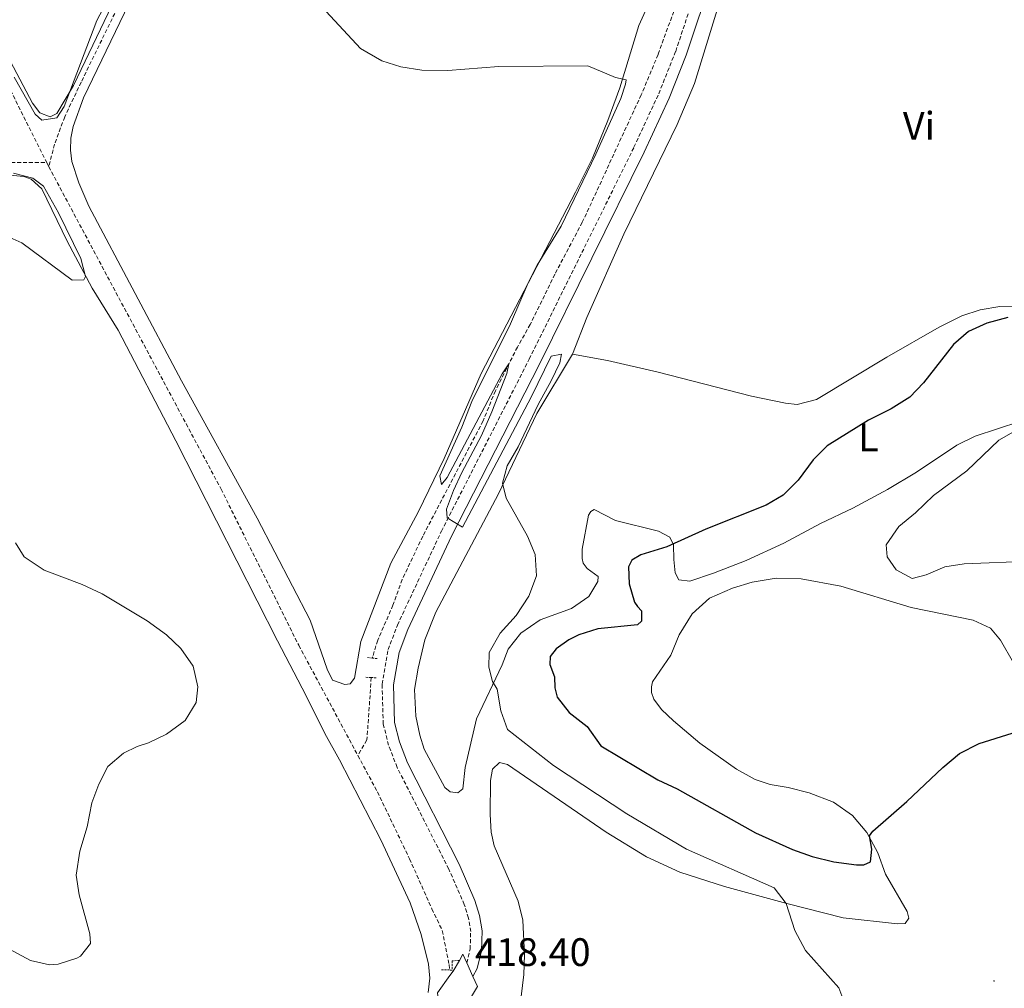
# Model space of a CAD drawing. Units: metres. Extents: x 630754 to 635265, y 4713076 to 4716131.
# Drawn here: x 634022 to 634271, y 4714438 to 4714683 of the extents above; entities that cross this region are included whole.
import ezdxf
from ezdxf.enums import TextEntityAlignment as Align

# ---------------------------------------------------------------- set-up
doc = ezdxf.new("R2010")
doc.units = ezdxf.units.M
doc.header["$MEASUREMENT"] = 0
doc.linetypes.add('TRAZOS', pattern=[0.75, 0.5, -0.25])
doc.linetypes.add('TRAZOSX2', pattern=[1.5, 1, -0.5])
for name, color, linetype, lineweight in [('Carátula', 7, 'Continuous', 5), ('Level 11', 142, 'TRAZOSX2', 13), ('Level 21', 1, 'TRAZOS', 0), ('Level 34', 19, 'Continuous', 0), ('Level 36', 92, 'Continuous', 0), ('Level 37', 92, 'Continuous', 0), ('Level 4', 36, 'Continuous', 30), ('Level 41', 39, 'Continuous', 0), ('Level 5', 36, 'Continuous', 0), ('Level 7', 19, 'Continuous', 0)]:
    doc.layers.add(name, color=color, linetype=linetype, lineweight=lineweight)
doc.styles.add('Arial', font='ARIAL.TTF', dxfattribs={"height": 0.2})

# ---------------------------------------------------------------- blocks, each defined once
blk = doc.blocks.new('5PATER')
at = {"layer": 'Carátula', "linetype": 'Continuous', "lineweight": 5}
h = blk.add_hatch(color=250, dxfattribs=at)
edge = h.paths.add_edge_path()
edge.add_ellipse((0, 0), major_axis=(-1.33, -1.34), ratio=0.999422, start_angle=0, end_angle=360)

msp = doc.modelspace()

# ---------------------------------------------------------------- linework, layer by layer
at = {"layer": 'Level 11', "color": 142, "linetype": 'TRAZOSX2', "lineweight": 13}
msp.add_line((634029.01, 4714646.46, 419.03), (634029.52, 4714645.44, 419.02), dxfattribs=at)
for points in [[(634120.82, 4714832.55, 422.03), (634109.51, 4714810.2, 421.06), (634102.8, 4714796.14, 420.73), (634096.2, 4714784.32, 420.53), (634079.42, 4714750.8, 419.82), (634054.07, 4714700.29, 419.68), (634037.7, 4714666.77, 419.68), (634033.55, 4714658.01, 419.62), (634031.01, 4714651.1, 419.44), (634029.52, 4714645.44, 419.02)], [(633964.74, 4714768.06, 420.21), (633967.01, 4714764.05, 420.2), (633977.26, 4714743.52, 420.05), (633985.65, 4714728.4, 419.79), (633993.49, 4714713.7, 419.61), (633999.59, 4714701.43, 419.38), (634013.57, 4714676.77, 419.32), (634019.22, 4714666.07, 419.32), (634029.01, 4714646.46, 419.03)], [(634200.05, 4714725.18, 421.54), (634192.84, 4714700.13, 421.19), (634183.29, 4714673.73, 420.78), (634179.05, 4714663.57, 420.51), (634164.15, 4714631.4, 420.31), (634157.25, 4714618.33, 420.07), (634151.03, 4714605.64, 420.02), (634147.78, 4714599.93, 419.99), (634142.23, 4714588.91, 419.78), (634139.13, 4714581.29, 419.72), (634123.89, 4714552.2, 419.52), (634118.71, 4714541.29, 419.19), (634116.39, 4714534.83, 419.16), (634112.54, 4714525.96, 419.02), (634111.25, 4714521.75, 418.96), (634111.23, 4714521.48, 418.95)], [(633698.39, 4714634.2, 423.25), (633713.89, 4714633.65, 422.87), (633744.21, 4714634.48, 421.81), (633763.24, 4714634.85, 421.63), (633796.48, 4714636.65, 421.16), (633850.04, 4714640.04, 420.9), (633871.01, 4714641.07, 420.69), (633887.41, 4714641.16, 420.61), (633905.75, 4714641.86, 420.11), (633921.56, 4714643.15, 420.05), (633958.19, 4714644.14, 419.93), (633995.49, 4714646.07, 419.61), (634020.03, 4714646.52, 419.43), (634029.01, 4714646.46, 419.03)], [(634029.52, 4714645.44, 419.02), (634073, 4714564.1, 418.67), (634092.61, 4714524.7, 418.34), (634107.53, 4714496.89, 417.95)], [(634110.9, 4714516.56, 418.83), (634109.82, 4714500.81, 418.43), (634107.53, 4714496.89, 417.95)], [(634107.53, 4714496.89, 417.95), (634112.45, 4714487.73, 417.82), (634120.57, 4714470.83, 417.61), (634126.21, 4714458.19, 417.41), (634128.83, 4714452.73, 417.08), (634130.55, 4714444.2, 416.88), (634130.66, 4714442.79, 416.88)]]:
    msp.add_polyline3d(points, dxfattribs=at)
at = {"layer": 'Level 21', "color": 1, "linetype": 'TRAZOS', "lineweight": 0}
for p, q in [((634111.23, 4714521.48, 419.8), (634109.96, 4714521.63, 419.8)), ((634112.39, 4714521.34, 419.8), (634111.23, 4714521.48, 419.8)), ((634109.56, 4714516.63, 419.86), (634110.9, 4714516.56, 419.86)), ((634110.9, 4714516.56, 419.86), (634112.28, 4714516.49, 419.86)), ((634130.66, 4714442.79, 418.43), (634128.52, 4714442.84, 418.43))]:
    msp.add_line(p, q, dxfattribs=at)
at = {"layer": 'Level 21', "color": 19, "linetype": 'TRAZOSX2', "lineweight": 0}
msp.add_polyline3d([(634135.03, 4714444.58, 418.35), (634135.86, 4714448.04, 418.57), (634136, 4714452.47, 418.63), (634135.44, 4714455.89, 418.66), (634134.39, 4714459.32, 418.72), (634130.47, 4714468.25, 418.8), (634117.43, 4714493.91, 419.31), (634115.29, 4714499.5, 419.4), (634113.92, 4714504.82, 419.48), (634113.65, 4714514.9, 419.54), (634115.17, 4714523.6, 419.75), (634117.5, 4714529.79, 419.78), (634128.6, 4714553.45, 420.25), (634150.77, 4714596.88, 420.55), (634177.2, 4714650.33, 421.13), (634183.46, 4714663.84, 421.29), (634187.72, 4714674.53, 421.41), (634194.4, 4714694.59, 421.63), (634203.5, 4714724.35, 422.28)], dxfattribs=at)
at = {"layer": 'Level 21', "color": 19, "linetype": 'Continuous', "lineweight": 0}
msp.add_polyline3d([(634136.55, 4714441.15, 418.33), (634137.63, 4714443.17, 418.46), (634138.7, 4714447.66, 418.57), (634138.86, 4714452.66, 418.63), (634138.22, 4714456.54, 418.66), (634137.07, 4714460.31, 418.72), (634133.05, 4714469.47, 418.8), (634120.04, 4714495.07, 419.31), (634118.01, 4714500.37, 419.4), (634116.76, 4714505.22, 419.48), (634116.51, 4714514.69, 419.54), (634117.93, 4714522.85, 419.75), (634120.13, 4714528.68, 419.78), (634131.16, 4714552.2, 420.25), (634153.32, 4714595.6, 420.55), (634179.77, 4714649.1, 421.13), (634186.08, 4714662.71, 421.29), (634190.4, 4714673.55, 421.41), (634197.11, 4714693.72, 421.63), (634206.29, 4714723.68, 422.27)], dxfattribs=at)
at = {"layer": 'Level 21', "color": 1, "linetype": 'TRAZOS', "lineweight": 0}
msp.add_polyline3d([(634133.13, 4714445.22, 418.4), (634131.36, 4714445.06, 418.4), (634131.34, 4714442.77, 418.43), (634130.66, 4714442.79, 418.43)], dxfattribs=at)
at = {"layer": 'Level 34', "color": 19, "linetype": 'Continuous', "lineweight": 0}
msp.add_line((634135.03, 4714444.58, 418.35), (634136.55, 4714441.15, 418.33), dxfattribs=at)
for points in [[(634128, 4714433.53, 418.5), (634127.62, 4714437.05, 418.43), (634130.77, 4714441.42, 417.35), (634131.54, 4714442.5, 417.11), (634133.13, 4714445.22, 417.71)], [(634133.13, 4714445.22, 417.71), (634134.05, 4714446.79, 418), (634135.03, 4714444.58, 418.35)], [(634128.44, 4714429.39, 418.46), (634128.56, 4714428.23, 418.18), (634130.94, 4714430.34, 417.34), (634131.63, 4714430.31, 417.2), (634132.03, 4714430.3, 417.16), (634134, 4714432.45, 417.56), (634137.69, 4714438.59, 418.25), (634136.55, 4714441.15, 418.33)]]:
    msp.add_polyline3d(points, dxfattribs=at)
at = {"layer": 'Level 36', "color": 92, "linetype": 'Continuous', "lineweight": 0}
for points in [[(634116.34, 4714840.9, 422.71), (634118.39, 4714838.12, 422.68), (634118.71, 4714836.24, 422.53), (634118.57, 4714834.4, 422.42), (634115.82, 4714827.19, 421.98), (634103.37, 4714802.73, 421.21), (634089.95, 4714777.68, 420.74), (634080.06, 4714758.42, 420.3), (634058.07, 4714713.73, 420.16), (634046.44, 4714688.25, 419.98), (634035.74, 4714665.94, 419.89), (634031.55, 4714658.88, 420.07), (634029.9, 4714658.05, 420.07), (634027.25, 4714658.98, 420.16), (634025.43, 4714661.42, 420.19), (634019.87, 4714671.94, 420.27)], [(634189.92, 4714706.53, 421.42), (634178.45, 4714681.02, 420.24), (634173.66, 4714665.34, 420.1), (634170.62, 4714657.08, 420.1), (634166.74, 4714647.61, 420.1), (634162.48, 4714639.01, 420.16), (634138.63, 4714593.25, 419.72), (634129.34, 4714571.86, 419.74), (634122.86, 4714558.49, 419.69), (634115.82, 4714545.4, 419.48), (634108.3, 4714525.68, 419.54), (634106.66, 4714516.39, 419.51), (634105.58, 4714515, 419.42), (634104.25, 4714514.79, 419.33), (634101.16, 4714515.93, 419.22), (634099.74, 4714518.66, 419.16), (634095.45, 4714531.07, 419.04), (634082.1, 4714556.73, 419.66), (634063, 4714591.38, 419.95), (634039.67, 4714635.46, 419.92), (634037.1, 4714641.34, 419.95), (634035.31, 4714646.77, 419.98), (634034.99, 4714649.56, 419.98), (634035.13, 4714652.64, 419.98), (634035.68, 4714655.54, 420.04), (634038.31, 4714662.83, 419.98), (634052.11, 4714691.45, 419.98)], [(634161.65, 4714598.16, 420.31), (634165.28, 4714607.36, 420.36), (634174.67, 4714628.43, 420.48), (634188.09, 4714656.07, 420.98), (634192.47, 4714666.45, 421.16), (634200.56, 4714692.75, 421.57)], [(634018.79, 4714643.35, 420.02), (634023.27, 4714642.96, 420.08), (634025.05, 4714642.3, 420.11), (634027.79, 4714639.82, 420.11), (634034.14, 4714626.62, 420.11), (634040.47, 4714614.79, 420.14), (634047, 4714604.23, 419.9), (634061.62, 4714576.31, 419.87), (634087.21, 4714525.86, 419.61), (634094.44, 4714511.98, 419.26), (634099.18, 4714502.48, 419.4), (634102.9, 4714495.83, 419.46), (634113.32, 4714475.59, 419.02), (634120.74, 4714459.76, 418.93), (634123.51, 4714451.72, 418.93)], [(634161.65, 4714598.16, 420.31), (634170.52, 4714596.51, 420.34), (634183.3, 4714593.63, 420.54), (634206.86, 4714587.55, 421.4), (634215.44, 4714585.75, 421.98), (634218.41, 4714585.46, 422.34), (634223.28, 4714586.72, 422.66), (634241.01, 4714597.35, 423.1), (634254.22, 4714604.91, 423.36), (634259.89, 4714607.79, 423.54), (634264.57, 4714609.33, 423.77), (634269.55, 4714610.15, 424.16), (634274.24, 4714610.12, 424.48), (634280.06, 4714609.15, 424.86), (634292.14, 4714606.26, 425.62), (634305.44, 4714603.21, 427.03), (634315.86, 4714601.36, 428.15), (634324.59, 4714601.43, 428.73)], [(634274.53, 4714581.13, 429.73), (634263.32, 4714577.42, 428.59), (634258.66, 4714575.22, 428.12), (634248.49, 4714568.37, 428.03), (634241.19, 4714564, 427.73), (634232.42, 4714559.31, 427.29), (634224.26, 4714555.43, 426.76), (634214.98, 4714550.43, 426.5), (634205.51, 4714546.13, 426.53), (634197.3, 4714542.88, 426.68), (634191.28, 4714540.87, 426.68), (634188.56, 4714541.23, 426.68), (634187.58, 4714542.98, 426.53), (634187.23, 4714546.31, 426), (634187.2, 4714550.06, 425), (634186.26, 4714551.95, 424.59), (634183.37, 4714553.45, 423.95), (634172.53, 4714556.21, 422.48), (634167.13, 4714558.94, 421.45), (634166.29, 4714558.42, 421.22), (634165.69, 4714557.49, 421.16), (634164.14, 4714548.95, 421.16), (634164.1, 4714546.6, 421.22), (634164.34, 4714545.39, 421.3), (634165.35, 4714544.09, 421.48), (634168.14, 4714542.04, 421.8), (634168.12, 4714540.76, 421.83), (634165.8, 4714536.97, 421.6), (634161.41, 4714533.97, 421.42), (634153.52, 4714531.12, 420.83), (634148.62, 4714527.78, 420.63), (634145.46, 4714523.76, 420.51), (634143.94, 4714519.81, 420.31), (634137.49, 4714506.16, 419.25), (634134.57, 4714493.86, 419.01), (634133.99, 4714488.45, 419.01), (634132.76, 4714487.51, 419.01), (634130.85, 4714487.74, 419.07), (634129.51, 4714488.82, 419.13), (634124.29, 4714498.5, 419.31), (634123.13, 4714502, 419.37), (634122.17, 4714506.83, 419.4), (634121.84, 4714513.58, 419.54), (634122.71, 4714518.92, 419.57), (634124.46, 4714526.1, 419.69), (634127.21, 4714533.05, 419.75), (634142.99, 4714562.88, 420.01), (634152.68, 4714583.19, 420.25), (634161.65, 4714598.16, 420.31)], [(634148.35, 4714432.64, 417.81), (634149.38, 4714441.68, 417.81), (634149.56, 4714446.6, 417.81), (634149.19, 4714455.33, 417.84), (634147.98, 4714460.12, 417.84), (634141.92, 4714474.12, 418.02), (634141.16, 4714477.52, 418.08), (634140.91, 4714481.99, 418.14), (634141.02, 4714490.58, 418.23), (634141.53, 4714493.49, 418.37), (634143.23, 4714495.09, 418.49), (634145.25, 4714494.65, 418.49), (634170.16, 4714477.55, 418.28), (634180.39, 4714471.36, 418.28), (634188.78, 4714467.46, 418.52), (634200.07, 4714463.86, 418.96), (634215.78, 4714459.57, 419.93), (634229.97, 4714455.98, 421.1), (634243.72, 4714454.44, 422.25), (634245.66, 4714454.51, 422.72), (634246.56, 4714455.88, 422.95), (634246.16, 4714457.53, 422.98), (634240.69, 4714466.98, 424.01), (634238.77, 4714472.31, 424.68), (634235.93, 4714477.51, 425.15), (634232.37, 4714481.75, 425.77), (634227.55, 4714485.16, 426.8), (634221.38, 4714487.52, 427.97), (634216.11, 4714488.86, 428.59), (634211.55, 4714489.6, 429.24), (634207.75, 4714490.82, 429.41), (634203.04, 4714493.42, 429.56), (634193.8, 4714499.99, 429.97), (634187.14, 4714505.64, 430.15), (634184.12, 4714508.53, 430.03), (634182.17, 4714511.07, 430.03), (634181.59, 4714512.75, 429.97), (634181.6, 4714514.18, 429.91), (634181.91, 4714515.47, 429.82), (634186.54, 4714522.22, 429.24), (634188.58, 4714527.36, 428.77), (634191.91, 4714532.66, 428.38), (634196.25, 4714536.58, 428.06), (634202.08, 4714539.14, 427.91), (634207.01, 4714540.65, 427.83)], [(634207.01, 4714540.65, 427.83), (634213.09, 4714541.59, 427.86), (634219.37, 4714541.44, 427.88), (634229.38, 4714539.65, 428.12), (634247.16, 4714534.22, 427.86), (634262.81, 4714531.06, 427.33), (634267.14, 4714529.03, 427.24), (634269.68, 4714525.99, 427.12), (634272.93, 4714520.25, 426.56), (634275.48, 4714516.76, 426.24), (634279.72, 4714513.49, 425.83), (634288.68, 4714508.79, 425.12), (634310.88, 4714502.22, 424.19), (634317.72, 4714499.02, 424.04), (634323.04, 4714494.93, 423.95)], [(634123.51, 4714451.72, 418.93), (634125.36, 4714444.24, 418.61), (634125.7, 4714440.69, 418.58), (634125.24, 4714437.07, 418.43)]]:
    msp.add_polyline3d(points, dxfattribs=at)
at = {"layer": 'Level 4', "color": 36, "linetype": 'Continuous', "lineweight": 30}
for points in [[(634271.5, 4714607.39, 425.01), (634266.27, 4714605.98, 425.01), (634261.64, 4714603.82, 425.01), (634257.85, 4714600.55, 425.01), (634250.26, 4714590.9, 425.01), (634246.8, 4714587.28, 425.01), (634242.06, 4714584.38, 425.01), (634236.39, 4714581.53, 425.01), (634225.96, 4714574.98, 425.01), (634222.41, 4714571.46, 425.01), (634218.65, 4714566.38, 425.01), (634214.86, 4714562.54, 425.01), (634210.54, 4714560.01, 425.01), (634195.33, 4714553.96, 425.01), (634185.45, 4714549.55, 425.01), (634178.95, 4714547.53, 425.01), (634176.62, 4714546.21, 425.01), (634175.84, 4714544.51, 425.01), (634176.02, 4714540.18, 425.01), (634177.31, 4714535.61, 425.01), (634178.06, 4714534.45, 425.01), (634179.1, 4714533.4, 425.01), (634179.11, 4714530.76, 425.01), (634178.1, 4714529.9, 425.01), (634168.06, 4714528.86, 425.01), (634163.32, 4714527.33, 425.01), (634160.76, 4714526.06, 425.01), (634157.6, 4714523.84, 425.01)], [(634157.6, 4714523.84, 425.01), (634156.09, 4714521.91, 425.01), (634155.94, 4714519.85, 425.01), (634157.13, 4714516.75, 425.01), (634157.25, 4714513.93, 425.01), (634157.84, 4714511.62, 425.01), (634160.87, 4714507.75, 425.01), (634165.37, 4714504.22, 425.01), (634168.87, 4714499.36, 425.01), (634183.25, 4714490.75, 425.01), (634188.09, 4714488.48, 425.01), (634207.83, 4714477.42, 425.01), (634217.16, 4714473.17, 425.01), (634222.13, 4714471.43, 425.01), (634227.66, 4714470.07, 425.01), (634233.32, 4714469.32, 425.01), (634235.2, 4714469.35, 425.01), (634236.91, 4714470.11, 425.01), (634237.19, 4714473.27, 425.01), (634236.62, 4714476.64, 425.01), (634237.48, 4714477.83, 425.01), (634246.06, 4714485.31, 425.01), (634255.1, 4714493.9, 425.01), (634259.37, 4714497.38, 425.01), (634264.28, 4714499.92, 425.01), (634287.95, 4714507.31, 425.01)]]:
    msp.add_polyline3d(points, dxfattribs=at)
at = {"layer": 'Level 5', "color": 36, "linetype": 'Continuous', "lineweight": 0}
for points in [[(634041.65, 4714682.33, 420.01), (634043.98, 4714686.75, 420.01)], [(634099.49, 4714684.59, 420.01), (634108.19, 4714675.26, 420.01), (634113.6, 4714672.12, 420.01), (634118.38, 4714670.66, 420.01), (634123.67, 4714669.74, 420.01), (634130.24, 4714669.67, 420.01), (634143.1, 4714670.73, 420.01), (634165.52, 4714670.91, 420.01), (634172.54, 4714667.9, 420.01), (634175.19, 4714667.32, 420.01), (634175.1, 4714666.22, 420.01), (634173.88, 4714662.64, 420.01), (634167.57, 4714648.55, 420.01), (634158.8, 4714630.39, 420.01), (634152.79, 4714620.6, 420.01), (634150.51, 4714616.15, 420.01), (634146.08, 4714605.75, 420.01), (634136.29, 4714586.24, 420.01), (634133.78, 4714579.74, 420.01), (634128.18, 4714567.46, 420.01), (634128.66, 4714565.3, 420.01), (634130.06, 4714567.05, 420.01), (634143.93, 4714593.16, 420.01), (634145.6, 4714595.71, 420.01), (634145.13, 4714593.26, 420.01), (634141.32, 4714583.6, 420.01), (634138.7, 4714577.61, 420.01), (634133.75, 4714568.32, 420.01), (634131.64, 4714563.76, 420.01), (634129.9, 4714559.01, 420.01), (634130.08, 4714556.81, 420.01), (634133.97, 4714554.49, 420.01), (634151.28, 4714587.32, 420.01), (634156.32, 4714597.61, 420.01), (634158.95, 4714598.17, 420.01), (634158.48, 4714595.96, 420.01), (634156.33, 4714591.44, 420.01), (634153.03, 4714585.44, 420.01), (634147.96, 4714574.75, 420.01), (634145.21, 4714569.94, 420.01), (634144.03, 4714565.63, 420.01), (634144.94, 4714561.79, 420.01), (634150.34, 4714552.22, 420.01), (634152.3, 4714547.62, 420.01), (634152.62, 4714542.22, 420.01), (634150.66, 4714537.07, 420.01), (634147.47, 4714532.25, 420.01), (634143.47, 4714527.78, 420.01), (634140.69, 4714522.89, 420.01), (634140.56, 4714519.14, 420.01), (634141.5, 4714515.56, 420.01), (634142.67, 4714513.6, 420.01), (634143.57, 4714508.14, 420.01), (634145.27, 4714503.43, 420.01), (634156.85, 4714494.41, 420.01), (634175.37, 4714482.18, 420.01), (634190.45, 4714473.3, 420.01), (634212.59, 4714463.53, 420.01), (634215.62, 4714459.58, 420.01), (634217.8, 4714452.72, 420.01), (634220.49, 4714447.72, 420.01), (634228.9, 4714438.29, 420.01), (634230.64, 4714433.6, 420.01)], [(634020.8, 4714668.01, 420.01), (634026.06, 4714658.66, 420.01), (634027.74, 4714657.19, 420.01), (634031.58, 4714657.76, 420.01), (634033.45, 4714660.58, 420.01), (634041.65, 4714682.33, 420.01)], [(634018.19, 4714628.26, 420.01), (634022.77, 4714626.23, 420.01), (634035.4, 4714616.83, 420.01), (634038.34, 4714616.91, 420.01), (634038.77, 4714617.73, 420.01), (634037.66, 4714622.3, 420.01), (634032.01, 4714633.8, 420.01), (634028.16, 4714640.53, 420.01), (634025.48, 4714642.54, 420.01), (634020.64, 4714643.82, 420.01)], [(634274.16, 4714579.19, 430.01), (634269.31, 4714576.47, 430.01), (634261.16, 4714568.71, 430.01), (634252.75, 4714562.5, 430.01), (634248.22, 4714558.08, 430.01), (634244.02, 4714554.63, 430.01), (634240.87, 4714550.07, 430.01), (634241.1, 4714546.99, 430.01), (634243.36, 4714543.72, 430.01), (634247.43, 4714541.51, 430.01), (634250.94, 4714542.45, 430.01), (634255.6, 4714544.47, 430.01), (634260.54, 4714545.25, 430.01), (634277.45, 4714545.93, 430.01)], [(634018.32, 4714448.68, 420.01), (634024.88, 4714445.2, 420.01), (634029.75, 4714444.08, 420.01), (634031.91, 4714444.22, 420.01), (634036.62, 4714445.79, 420.01), (634037.51, 4714446.31, 420.01), (634040.08, 4714449.44, 420.01), (634039.86, 4714451.87, 420.01), (634037.17, 4714461.75, 420.01), (634036.48, 4714466.72, 420.01), (634037.35, 4714472.74, 420.01), (634039.25, 4714478.87, 420.01), (634040.41, 4714484.94, 420.01), (634042.15, 4714489.7, 420.01), (634044.45, 4714494.13, 420.01), (634048.37, 4714497.46, 420.01), (634051.81, 4714499.13, 420.01), (634054.73, 4714500.06, 420.01), (634059.22, 4714502.24, 420.01), (634063.96, 4714505.71, 420.01), (634066.75, 4714510.24, 420.01), (634067.16, 4714514.21, 420.01), (634065.94, 4714519.47, 420.01), (634062.82, 4714523.86, 420.01), (634059.2, 4714527.31, 420.01), (634054.32, 4714530.84, 420.01), (634043, 4714537.71, 420.01), (634037.93, 4714540.05, 420.01), (634028.37, 4714543.67, 420.01), (634023.32, 4714547.04, 420.01), (634021.17, 4714550.53, 420.01)]]:
    msp.add_polyline3d(points, dxfattribs=at)

# ---------------------------------------------------------------- block references
at = {"layer": 'Level 7', "color": 19, "linetype": 'Continuous', "lineweight": 0, "xscale": 0.1000007614726202, "yscale": 0.1000007614726202}
msp.add_blockref('5PATER', (634268.06, 4714440.02, 422.99), dxfattribs=at)

# ---------------------------------------------------------------- texts
at = {"layer": 'Level 37', "color": 92, "linetype": 'Continuous', "lineweight": 0, "style": 'Arial'}
for s, p in [('Vi', (634249.11, 4714655.74, 423.04)), ('L', (634236.37, 4714577.15, 425.48))]:
    msp.add_text(s, height=7, dxfattribs=at).set_placement(p, align=Align.MIDDLE_CENTER)
at = {"layer": 'Level 41', "color": 19, "linetype": 'Continuous', "lineweight": 0, "style": 'Arial'}
msp.add_text('418.40', height=7, dxfattribs=at).set_placement((634137.1, 4714441.61, 418.41), align=Align.BOTTOM_LEFT)

doc.saveas('drawing.dxf')
